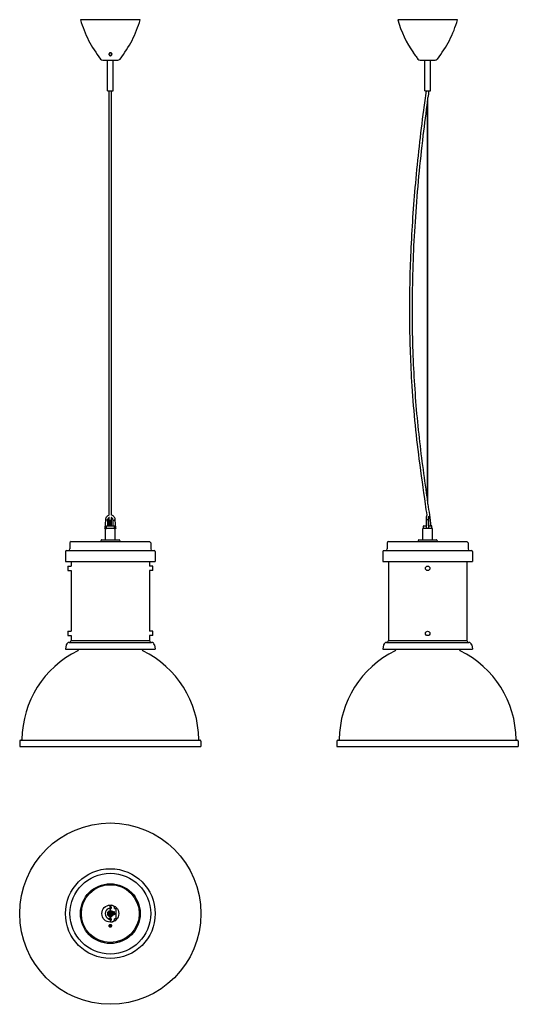
# Model space of a CAD drawing. Units: millimetres. Extents: x 535 to 1646, y 472 to 2665.
import ezdxf

# ---------------------------------------------------------------- set-up
doc = ezdxf.new("R2010")
doc.units = ezdxf.units.MM
doc.header["$LTSCALE"] = 10
doc.layers.add('Spigoli visibili(ISO)', color=179, linetype='Continuous', lineweight=25, true_color=0x262659)

msp = doc.modelspace()

# ---------------------------------------------------------------- linework, layer by layer
at = {"layer": 'Spigoli visibili(ISO)'}
for p, q in [((803.5, 2665.1), (670.3, 2665.1)), ((1510.6, 2665.1), (1377.4, 2665.1)), ((720.4, 2575.1), (753.4, 2575.1)), ((730.4, 2506.6), (730.4, 2575.1)), ((743.4, 2506.6), (743.4, 2575.1)), ((1427.5, 2575.1), (1460.5, 2575.1)), ((1437.5, 2506.6), (1437.5, 2575.1)), ((1450.5, 2506.6), (1450.5, 2575.1)), ((730.4, 2506.6), (743.4, 2506.6)), ((734.3, 1561.3), (734.3, 2506.6)), ((739.5, 1561.3), (739.5, 2506.6)), ((1437.5, 2506.6), (1450.5, 2506.6)), ((1444, 2506.6), (1446.6, 2506.5)), ((1446.6, 2506.5), (1446.6, 2506.6)), ((1446.6, 2506.5), (1446.6, 2506.3)), ((1443.5, 1593.3), (1443.5, 2484.4)), ((1444.5, 1586.2), (1444.5, 2491.6)), ((725.9, 1550.7), (725, 1532.3)), ((728.8, 1537.6), (745.2, 1537.6)), ((730.9, 1550.6), (730.3, 1537.6)), ((730.9, 1550.6), (730.9, 1550.6)), ((734.3, 1537.6), (734.3, 1556)), ((736.4, 1537.6), (736.4, 1550.7)), ((737.4, 1537.6), (737.4, 1550.7)), ((739.5, 1537.6), (739.5, 1556)), ((743.6, 1537.6), (742.9, 1550.6)), ((742.9, 1550.6), (742.9, 1550.6)), ((748.9, 1532.3), (747.9, 1550.7)), ((1434.5, 1532.1), (1434.5, 1536.6)), ((1435.5, 1537.6), (1441.8, 1537.6)), ((1441.3, 1550.6), (1441.2, 1537.6)), ((1441.8, 1536.9), (1441.8, 1550.6)), ((1441.8, 1550.6), (1441.8, 1550.6)), ((1441.9, 1532.1), (1441.8, 1536.2)), ((1446.9, 1532.1), (1446.8, 1550.6)), ((1446.8, 1537.6), (1452.5, 1537.6)), ((1453.5, 1532.1), (1453.5, 1536.6)), ((747.4, 1531.6), (726.4, 1531.6)), ((726.4, 1506.6), (726.4, 1531.6)), ((747.4, 1506.6), (747.4, 1531.6)), ((1454.5, 1531.6), (1433.5, 1531.6)), ((1433.5, 1506.6), (1433.5, 1531.6)), ((1454.5, 1506.6), (1454.5, 1531.6)), ((646.9, 1499.5), (646.9, 1486.5)), ((649.9, 1502.5), (823.9, 1502.5)), ((716.2, 1506.1), (714.7, 1503)), ((717.1, 1506.6), (756.7, 1506.6)), ((757.6, 1506.1), (759.2, 1503)), ((826.9, 1499.5), (826.9, 1486.5)), ((1354, 1499.5), (1354, 1486.5)), ((1357, 1502.5), (1531, 1502.5)), ((1423.4, 1506.1), (1421.8, 1503)), ((1424.2, 1506.6), (1463.8, 1506.6)), ((1464.7, 1506.1), (1466.3, 1503)), ((1534, 1499.5), (1534, 1486.5)), ((636.9, 1480.5), (636.9, 1458.5)), ((638.9, 1482.5), (834.9, 1482.5)), ((836.9, 1480.5), (836.9, 1458.5)), ((1344, 1480.5), (1344, 1458.5)), ((1346, 1482.5), (1542, 1482.5)), ((1544, 1480.5), (1544, 1458.5)), ((636.9, 1458.5), (836.9, 1458.5)), ((641.9, 1448), (641.9, 1438)), ((641.9, 1448), (649.4, 1448)), ((649.4, 1458.5), (649.4, 1448)), ((824.4, 1458.5), (824.4, 1448)), ((831.9, 1448), (824.4, 1448)), ((831.9, 1438), (831.9, 1448)), ((1344, 1458.5), (1544, 1458.5)), ((1356.5, 1458.5), (1356.5, 1282.2)), ((1531.5, 1458.5), (1531.5, 1282.2)), ((641.9, 1438), (649.4, 1438)), ((649.4, 1438), (649.4, 1303)), ((824.4, 1438), (824.4, 1303)), ((831.9, 1438), (824.4, 1438)), ((641.9, 1303), (641.9, 1293)), ((641.9, 1303), (649.4, 1303)), ((831.9, 1303), (824.4, 1303)), ((831.9, 1293), (831.9, 1303)), ((638.8, 1272.3), (636.9, 1263)), ((641.9, 1293), (649.4, 1293)), ((645.4, 1278), (828.5, 1278)), ((649.4, 1293), (649.4, 1282.2)), ((649.4, 1282.2), (824.4, 1282.2)), ((824.4, 1293), (824.4, 1282.2)), ((831.9, 1293), (824.4, 1293)), ((835.1, 1272.3), (836.9, 1263)), ((1345.9, 1272.3), (1344, 1263)), ((1352.5, 1278), (1535.6, 1278)), ((1356.5, 1282.2), (1531.5, 1282.2)), ((1542.2, 1272.3), (1544, 1263)), ((636.9, 1263), (836.9, 1263)), ((665.9, 1263), (665.9, 1261.9)), ((807.9, 1263), (807.9, 1261.9)), ((1344, 1263), (1544, 1263)), ((1373, 1263), (1373, 1261.9)), ((1515, 1263), (1515, 1261.9)), ((534.9, 1058), (534.9, 1046)), ((536.9, 1060), (936.9, 1060)), ((938.9, 1058), (938.9, 1046)), ((1242, 1058), (1242, 1046)), ((1244, 1060), (1644, 1060)), ((1646, 1058), (1646, 1046)), ((534.9, 1046), (938.9, 1046)), ((1242, 1046), (1646, 1046)), ((733.3, 685.3), (736.2, 685.3)), ((736.2, 691.3), (737.4, 691.3)), ((736.2, 688.8), (736.2, 691.3)), ((736.2, 688.8), (737.4, 688.8)), ((736.2, 686.6), (736.2, 688.8)), ((736.2, 686.6), (736.2, 678.2)), ((737.4, 686.6), (736.2, 686.6)), ((737.4, 691.3), (737.4, 688.8)), ((737.4, 688.8), (737.4, 686.6)), ((737.4, 678.2), (737.4, 686.6)), ((737.4, 685.3), (738.9, 685.3)), ((746.4, 685.3), (749.4, 685.3)), ((749.4, 685.3), (749.4, 662.3)), ((731.1, 675.9), (732.6, 676.2)), ((732.6, 676), (731.1, 675.8)), ((731.1, 675.8), (731.1, 675.9)), ((731.1, 675.8), (731.9, 670.1)), ((731.9, 670.1), (733.4, 670.3)), ((733.5, 676.3), (732.5, 676.2)), ((732.6, 676), (732.5, 676.2)), ((733, 661.8), (733, 662.4)), ((733, 661.8), (736.2, 661.8)), ((736.2, 662.3), (733.3, 662.3)), ((734.4, 670.4), (733.4, 670.3)), ((733.4, 670.3), (733.4, 670.3)), ((733.5, 676.3), (743.4, 677.8)), ((733.5, 676.3), (734.4, 670.4)), ((733.5, 676.3), (734.4, 670.4)), ((734.3, 676.6), (734.3, 677.6)), ((734.3, 670.1), (734.3, 670.4)), ((734.4, 670.4), (744.3, 671.9)), ((736.2, 678.2), (737.4, 678.2)), ((736.2, 678.2), (736.2, 676.7)), ((736.2, 669.4), (736.2, 670.7)), ((736.2, 669.4), (737.4, 669.4)), ((736.2, 661), (736.2, 669.4)), ((736.2, 661), (736.2, 658.8)), ((736.2, 661), (737.4, 661)), ((736.2, 658.8), (737.4, 658.8)), ((736.2, 658.8), (736.2, 656.3)), ((740.8, 674.9), (736.9, 674.3)), ((737, 673.3), (741, 673.9)), ((737.4, 676.9), (737.4, 678.2)), ((737.4, 670.9), (737.4, 669.4)), ((737.4, 669.4), (737.4, 661)), ((738.9, 662.3), (737.4, 662.3)), ((737.4, 661.8), (739.4, 661.8)), ((737.4, 658.8), (737.4, 661)), ((737.4, 656.3), (737.4, 658.8)), ((739.5, 677.5), (739.5, 677.2)), ((739.5, 670.1), (739.5, 671.2)), ((743.4, 677.8), (744.4, 677.9)), ((743.4, 677.8), (744.3, 671.9)), ((744.3, 671.9), (743.4, 677.8)), ((744.3, 671.9), (745.3, 672)), ((745.9, 678.1), (744.4, 677.9)), ((744.4, 677.9), (744.4, 677.9)), ((746.8, 672.3), (745.3, 672.1)), ((745.3, 672.1), (746.8, 672.3)), ((745.3, 672.1), (745.3, 672)), ((746.8, 672.3), (745.9, 678.1)), ((749.4, 662.3), (746.4, 662.3)), ((746.8, 672.3), (746.8, 672.3)), ((734.3, 645.5), (734.3, 645.7)), ((736.2, 656.3), (737.4, 656.3)), ((739.5, 645.4), (739.5, 645.8))]:
    msp.add_line(p, q, dxfattribs=at)
for centre, radius in [((737, 2588.1), 3), ((1444, 1443), 5), ((1444, 1298), 5), ((736.9, 673.8), 202), ((736.9, 673.8), 100), ((736.9, 673.8), 90), ((736.9, 673.8), 66.6), ((736.9, 673.8), 64.5), ((736.9, 673.8), 18.9)]:
    msp.add_circle(centre, radius, dxfattribs=at)
for centre, radius, start, end in [((910.8, 2733.4), 250, 195.8559, 218.5669), ((563, 2733.4), 250, 321.4331, 344.1441), ((1617.9, 2733.4), 250, 195.8559, 214.6262), ((1270.2, 2733.4), 250, 321.4331, 344.1441), ((720.4, 2581.6), 6.5, 218.5669, 270), ((753.4, 2581.6), 6.5, 270, 321.4331), ((1617.9, 2733.4), 250, 216.4569, 218.5669), ((1427.5, 2581.6), 6.5, 218.5669, 270), ((1460.5, 2581.6), 6.5, 270, 321.4331), ((1435.5, 1536.6), 1, 90, 180), ((1452.5, 1536.6), 1, 0, 90), ((1435, 1532.1), 0.5, 180, 270), ((1453, 1532.1), 0.5, 270, 0), ((649.9, 1499.5), 3, 90, 180), ((713.8, 1503.5), 1, 270, 333.4349), ((717.1, 1505.6), 1, 90, 153.4349), ((756.7, 1505.6), 1, 26.5651, 90), ((760.1, 1503.5), 1, 206.5651, 270), ((823.9, 1499.5), 3, 0, 90), ((1357, 1499.5), 3, 90, 180), ((1420.9, 1503.5), 1, 270, 333.4349), ((1424.2, 1505.6), 1, 90, 153.4349), ((1463.8, 1505.6), 1, 26.5651, 90), ((1467.2, 1503.5), 1, 206.5651, 270), ((1531, 1499.5), 3, 0, 90), ((638.9, 1480.5), 2, 90, 180), ((642.9, 1486.5), 4, 270, 0), ((830.9, 1486.5), 4, 180, 270), ((834.9, 1480.5), 2, 0, 90), ((1346, 1480.5), 2, 90, 180), ((1350, 1486.5), 4, 270, 0), ((1538, 1486.5), 4, 180, 270), ((1542, 1480.5), 2, 0, 90), ((645.7, 1271), 7, 92.4855, 168.6901), ((645.4, 1282), 4.01, 270.9285, 3.414), ((828.4, 1282), 4.01, 176.586, 269.0715), ((828.2, 1271), 7, 11.3099, 87.5145), ((1352.8, 1271), 7, 92.4855, 168.6901), ((1352.5, 1282), 4.01, 270.9285, 3.414), ((1535.5, 1282), 4.01, 176.586, 269.0715), ((1535.3, 1271), 7, 11.3099, 87.5145), ((761.7, 1060), 221.7, 116.061, 179.4878), ((662.9, 1261.9), 3, 296.061, 0), ((810.9, 1261.9), 3, 180, 243.939), ((712.2, 1060), 221.7, 0.5122, 63.939), ((1468.8, 1060), 221.7, 116.061, 179.4878), ((1370, 1261.9), 3, 296.061, 0), ((1518, 1261.9), 3, 180, 243.939), ((1419.3, 1060), 221.7, 0.5122, 63.939), ((536.9, 1058), 2, 90, 180), ((537.9, 1062), 2, 270, 359.4878), ((935.9, 1062), 2, 180.5122, 270), ((936.9, 1058), 2, 0, 90), ((1244, 1058), 2, 90, 180), ((1245.1, 1062), 2, 270, 359.4878), ((1643, 1062), 2, 180.5122, 270), ((1644, 1058), 2, 0, 90), ((736.9, 673.8), 11.7, 141.6321, 218.3679), ((737.8, 673.8), 12.4, 111.5859, 248.4141), ((736.9, 673.8), 6.5, 96.1823, 263.8177), ((736.9, 673.8), 11.7, 93.4372, 99.9493), ((740, 685.8), 6.5, 355.531, 122.3111), ((737.6, 686.9), 2.09, 309.8859, 94.3228), ((736.9, 673.8), 11.7, 80.1219, 87.5456), ((736.9, 673.8), 6.5, 35.8401, 85.5883), ((736.9, 673.8), 4.5, 98.949, 146.5434), ((736.9, 673.8), 4.5, 230.164, 261.051), ((736.9, 673.8), 2.6, 19.4412, 357.2662), ((736.9, 673.8), 0.5, 98.3537, 278.3537), ((740, 661.8), 6.5, 237.6889, 4.469), ((736.9, 673.8), 4.5, 50.164, 83.6206), ((736.9, 673.8), 6.5, 274.4117, 340.8673), ((736.9, 673.8), 4.5, 276.3794, 326.5434), ((737.6, 660.7), 2.09, 265.6772, 50.1141), ((740.9, 674.4), 0.5, 278.3537, 98.3537)]:
    msp.add_arc(centre, radius, start, end, dxfattribs=at)
for centre, major_axis, ratio, start_param, end_param in [((736.9, 2506.6), (-2.6, 0), 0.141421, 0.000001, 0.000106), ((728.4, 1550.6), (2.5, -0.07), 0.000873, 6.283162, 7.820789), ((745.4, 1550.6), (-2.5, -0.06), 0.000863, 6.283163, 7.887175), ((1443.8, 1550.6), (2.5, 0), 0.026283, 3.174831, 3.827042), ((1444.3, 1550.6), (2.5, 0), 0.025983, 3.108355, 3.141615), ((728.4, 1532.1), (0.515, 0.007), 0.986377, 3.125971, 3.158818), ((745.7, 1532.1), (-0.526, 0), 0.971478, 3.112129, 3.143292), ((1444, 1531.1), (-9.5, -0.02), 0.052002, 4.630058, 4.728109)]:
    msp.add_ellipse(centre, major_axis=major_axis, ratio=ratio, start_param=start_param, end_param=end_param, dxfattribs=at)
for points, knots in [([(737, 2584.9), (737, 2584.9), (736.9, 2584.9), (736.5, 2584.9), (736.2, 2585), (735.4, 2585.2), (735.1, 2585.5), (734.5, 2586), (734.3, 2586.3), (734, 2586.8), (733.9, 2587.1), (733.8, 2587.6), (733.7, 2587.8), (733.7, 2588.3), (733.7, 2588.6), (733.9, 2589.2), (734, 2589.6), (734.5, 2590.3), (734.8, 2590.6), (735.4, 2591), (735.7, 2591.2), (736.4, 2591.3), (736.7, 2591.4), (737, 2591.4), (737.3, 2591.4), (737.7, 2591.3), (738.3, 2591.1), (738.6, 2591), (739.3, 2590.5), (739.6, 2590.1), (740, 2589.4), (740.1, 2589.1), (740.2, 2588.5), (740.2, 2588.2), (740.2, 2587.7), (740.2, 2587.5), (740, 2587), (739.9, 2586.7), (739.6, 2586.1), (739.3, 2585.8), (738.7, 2585.3), (738.3, 2585.2), (737.6, 2584.9), (737.3, 2584.9), (737, 2584.9)], [1.138254, 1.138254, 1.138254, 1.138254, 1.145877, 1.145877, 1.257393, 1.257393, 1.383266, 1.383266, 1.507606, 1.507606, 1.602442, 1.602442, 1.68944, 1.68944, 1.790568, 1.790568, 1.929522, 1.929522, 2.079705, 2.079705, 2.181842, 2.181842, 2.277052, 2.277052, 2.277052, 2.378609, 2.378609, 2.49449, 2.49449, 2.64593, 2.64593, 2.778718, 2.778718, 2.876866, 2.876866, 2.964334, 2.964334, 3.061711, 3.061711, 3.198706, 3.198706, 3.314608, 3.314608, 3.415307, 3.415307, 3.415307, 3.415307]), ([(1416.9, 2584.9), (1416.9, 2584.9), (1416.9, 2584.9), (1416.8, 2584.9), (1416.8, 2585), (1416.6, 2585.2), (1416.5, 2585.5), (1416.2, 2586), (1416, 2586.3), (1415.6, 2586.8), (1415.4, 2587.1), (1415.1, 2587.6), (1414.9, 2587.8), (1414.5, 2588.3), (1414.3, 2588.6), (1413.9, 2589.2), (1413.6, 2589.6), (1413.1, 2590.3), (1412.8, 2590.6), (1412.5, 2591), (1412.4, 2591.2), (1412.2, 2591.3), (1412.2, 2591.4), (1412.2, 2591.4), (1412.2, 2591.4), (1412.3, 2591.3), (1412.4, 2591.1), (1412.6, 2591), (1412.9, 2590.5), (1413.2, 2590.1), (1413.7, 2589.4), (1414, 2589.1), (1414.4, 2588.5), (1414.6, 2588.2), (1415, 2587.7), (1415.2, 2587.5), (1415.5, 2587), (1415.7, 2586.7), (1416.1, 2586.1), (1416.3, 2585.8), (1416.6, 2585.3), (1416.7, 2585.2), (1416.8, 2584.9), (1416.9, 2584.9), (1416.9, 2584.9)], [1.138254, 1.138254, 1.138254, 1.138254, 1.145877, 1.145877, 1.257393, 1.257393, 1.383266, 1.383266, 1.507606, 1.507606, 1.602442, 1.602442, 1.68944, 1.68944, 1.790568, 1.790568, 1.929522, 1.929522, 2.079705, 2.079705, 2.181842, 2.181842, 2.277052, 2.277052, 2.277052, 2.378609, 2.378609, 2.49449, 2.49449, 2.64593, 2.64593, 2.778718, 2.778718, 2.876866, 2.876866, 2.964334, 2.964334, 3.061711, 3.061711, 3.198706, 3.198706, 3.314608, 3.314608, 3.415307, 3.415307, 3.415307, 3.415307]), ([(1442.7, 1561.2), (1441.6, 1569.4), (1440.5, 1577.6), (1434.7, 1619.2), (1429.7, 1652.6), (1418.1, 1743.6), (1412.4, 1801.5), (1406, 1907.4), (1404.5, 1955.6), (1403.9, 2052), (1404.9, 2100.1), (1409.3, 2199.2), (1412.8, 2250.1), (1422.2, 2355.4), (1428.4, 2409.8), (1437.4, 2478.2), (1439.4, 2492.4), (1441.4, 2506.6)], [10.451599, 10.451599, 10.451599, 10.451599, 12.924554, 12.924554, 23.056283, 23.056283, 40.460395, 40.460395, 54.914841, 54.914841, 69.356345, 69.356345, 84.666988, 84.666988, 101.066001, 101.066001, 105.375313, 105.375313, 105.375313, 105.375313]), ([(1443.5, 2484.4), (1440, 2458.6), (1436.7, 2432.9), (1426.5, 2346.8), (1420.7, 2286.2), (1412.7, 2168.8), (1410.3, 2111.8), (1408.9, 2002.2), (1409.7, 1949.7), (1414.3, 1848.4), (1418, 1799.6), (1428, 1704.1), (1434.4, 1657.3), (1441.9, 1604.8), (1442.7, 1599.1), (1443.5, 1593.3)], [2.211649, 2.211649, 2.211649, 2.211649, 10.000704, 10.000704, 28.228859, 28.228859, 45.329395, 45.329395, 61.085525, 61.085525, 75.747661, 75.747661, 89.904645, 89.904645, 91.647996, 91.647996, 91.647996, 91.647996]), ([(734.7, 1561.4), (734.1, 1561.3), (733.6, 1561.1), (732, 1560.5), (731, 1560), (729.1, 1558.5), (728.4, 1557.6), (727.1, 1555.6), (726.6, 1554.6), (726.1, 1552.5), (725.9, 1551.6), (725.9, 1550.7)], [3.34911, 3.34911, 3.34911, 3.34911, 3.497073, 3.497073, 3.817019, 3.817019, 4.137004, 4.137004, 4.457033, 4.457033, 4.706031, 4.706031, 4.706031, 4.706031]), ([(747.9, 1550.7), (747.9, 1551.9), (747.7, 1553.1), (747, 1555.3), (746.4, 1556.3), (745, 1558.2), (744.2, 1559), (742.2, 1560.4), (741.1, 1560.9), (739.8, 1561.3), (739.5, 1561.3), (739.3, 1561.4)], [1.577082, 1.577082, 1.577082, 1.577082, 1.897153, 1.897153, 2.21721, 2.21721, 2.537229, 2.537229, 2.857204, 2.857204, 2.929173, 2.929173, 2.929173, 2.929173]), ([(1442.7, 1561.2), (1442.7, 1561.2), (1442.6, 1561.2), (1442.4, 1561), (1442.2, 1560.9), (1442, 1560.6), (1441.9, 1560.4), (1441.7, 1560.2), (1441.7, 1560.1), (1441.6, 1559.9), (1441.6, 1559.8), (1441.6, 1559.6), (1441.5, 1559.5), (1441.5, 1559.2), (1441.5, 1558.9), (1441.4, 1558.5), (1441.4, 1558.4), (1441.4, 1558), (1441.4, 1557.9), (1441.4, 1557.5), (1441.4, 1557.2), (1441.3, 1556.8), (1441.3, 1556.6), (1441.3, 1555.6), (1441.3, 1554.8), (1441.3, 1553), (1441.3, 1552.1), (1441.3, 1551), (1441.3, 1550.8), (1441.3, 1550.6)], [3.163095, 3.163095, 3.163095, 3.163095, 3.164485, 3.164485, 3.17999, 3.17999, 3.20228, 3.20228, 3.230851, 3.230851, 3.266763, 3.266763, 3.328224, 3.328224, 3.537797, 3.537797, 3.649397, 3.649397, 3.763948, 3.763948, 3.879019, 3.879019, 3.991779, 3.991779, 4.322479, 4.322479, 4.647001, 4.647001, 4.712134, 4.712134, 4.712134, 4.712134]), ([(1441.8, 1550.6), (1441.8, 1551.5), (1441.8, 1552.4), (1441.8, 1554.1), (1441.8, 1554.9), (1441.8, 1556.3), (1441.7, 1556.9), (1441.7, 1557.9), (1441.7, 1558.2), (1441.6, 1558.5), (1441.6, 1558.6), (1441.6, 1558.6), (1441.6, 1558.6), (1441.6, 1558.6)], [1.570796, 1.570796, 1.570796, 1.570796, 1.887674, 1.887674, 2.203689, 2.203689, 2.515746, 2.515746, 2.811567, 2.811567, 2.914802, 2.914802, 2.928707, 2.928707, 2.928707, 2.928707]), ([(1446.8, 1550.6), (1446.8, 1551.6), (1446.8, 1552.5), (1446.8, 1554.2), (1446.8, 1555.1), (1446.7, 1556.6), (1446.7, 1557.3), (1446.7, 1558.3), (1446.6, 1558.7), (1446.6, 1559.1)], [1.571048, 1.571048, 1.571048, 1.571048, 1.894171, 1.894171, 2.218206, 2.218206, 2.546666, 2.546666, 2.856481, 2.856481, 2.856481, 2.856481]), ([(725.9, 1550.7), (725.9, 1550.7), (725.9, 1550.7), (725.9, 1550.7), (726, 1550.7), (726, 1550.7), (726.2, 1550.7), (726.3, 1550.7), (726.5, 1550.7), (726.7, 1550.7), (726.9, 1550.7), (727.2, 1550.7), (727.5, 1550.7), (727.8, 1550.7), (728.1, 1550.7), (728.5, 1550.6), (728.5, 1550.6), (728.5, 1550.6), (728.5, 1550.6)], [-0.3960735, -0.3960735, -0.3960735, -0.3960735, -0.3877747, -0.3877747, -0.3877747, -0.2904685, -0.2904685, -0.2904685, -0.1943682, -0.1943682, -0.1943682, -0.0991257, -0.0991257, -0.0991257, 0, 0, 0, 0.0061884, 0.0061884, 0.0061884, 0.0061884]), ([(727.9, 1536.6), (727.9, 1536.8), (727.9, 1536.9), (728, 1537.1), (728.1, 1537.2), (728.2, 1537.4), (728.3, 1537.5), (728.6, 1537.6), (728.7, 1537.6), (728.8, 1537.6), (728.8, 1537.6), (728.8, 1537.6)], [0, 0, 0, 0, 0.0380703, 0.0380703, 0.076974, 0.076974, 0.1162937, 0.1162937, 0.1536821, 0.1536821, 0.1582798, 0.1582798, 0.1582798, 0.1582798]), ([(735.2, 1556.4), (735.1, 1556.4), (735, 1556.3), (734.3, 1556.1), (733.7, 1555.7), (732.7, 1554.9), (732.3, 1554.5), (731.6, 1553.4), (731.3, 1552.8), (731, 1551.7), (730.9, 1551.2), (730.9, 1550.6)], [3.434498, 3.434498, 3.434498, 3.434498, 3.490812, 3.490812, 3.810948, 3.810948, 4.130989, 4.130989, 4.450918, 4.450918, 4.712389, 4.712389, 4.712389, 4.712389]), ([(742.9, 1550.6), (742.9, 1551.3), (742.8, 1551.9), (742.4, 1553.1), (742.1, 1553.7), (741.4, 1554.7), (740.9, 1555.2), (739.9, 1555.9), (739.4, 1556.1), (738.8, 1556.3)], [1.570796, 1.570796, 1.570796, 1.570796, 1.890619, 1.890619, 2.210477, 2.210477, 2.530425, 2.530425, 2.819238, 2.819238, 2.819238, 2.819238]), ([(745.2, 1537.6), (745.2, 1537.6), (745.3, 1537.6), (745.4, 1537.6), (745.5, 1537.6), (745.8, 1537.5), (745.9, 1537.4), (746, 1537.2), (746.1, 1537.1), (746.2, 1536.9), (746.2, 1536.8), (746.2, 1536.6)], [0.4861809, 0.4861809, 0.4861809, 0.4861809, 0.4990298, 0.4990298, 0.5352873, 0.5352873, 0.5731273, 0.5731273, 0.6088242, 0.6088242, 0.6444071, 0.6444071, 0.6444071, 0.6444071]), ([(747.9, 1550.7), (747.9, 1550.7), (747.9, 1550.7), (747.8, 1550.7), (747.7, 1550.7), (747.5, 1550.7), (747.3, 1550.7), (747.1, 1550.7), (746.8, 1550.7), (746.5, 1550.7), (746.2, 1550.7), (745.9, 1550.7), (745.6, 1550.6), (745.6, 1550.6), (745.5, 1550.6), (745.5, 1550.6)], [0.3951519, 0.3951519, 0.3951519, 0.3951519, 0.4844352, 0.4844352, 0.4844352, 0.5818639, 0.5818639, 0.5818639, 0.6791616, 0.6791616, 0.6791616, 0.7736834, 0.7736834, 0.7736834, 0.7807948, 0.7807948, 0.7807948, 0.7807948]), ([(1441.3, 1550.6), (1441.3, 1550.6), (1441.3, 1550.6), (1441.3, 1550.6), (1441.3, 1550.6), (1441.3, 1550.6), (1441.3, 1550.6)], [-0.002118815, -0.002118815, -0.002118815, -0.002118815, 0, 0, 0, 0.006188447, 0.006188447, 0.006188447, 0.006188447]), ([(1446.8, 1550.6), (1446.8, 1550.7), (1446.8, 1550.7), (1446.7, 1550.7), (1446.5, 1550.7), (1446.4, 1550.7), (1446.1, 1550.7), (1445.9, 1550.7), (1445.6, 1550.7), (1445.3, 1550.7), (1445.1, 1550.7), (1444.7, 1550.7), (1444.4, 1550.7), (1444.1, 1550.7), (1443.8, 1550.7), (1443.5, 1550.7), (1443.1, 1550.7), (1442.9, 1550.7), (1442.6, 1550.7), (1442.4, 1550.7), (1442.2, 1550.7), (1442.1, 1550.7), (1441.9, 1550.7), (1441.8, 1550.7), (1441.8, 1550.6), (1441.8, 1550.6), (1441.8, 1550.6), (1441.8, 1550.6)], [0.0012068, 0.0012068, 0.0012068, 0.0012068, 0.0945218, 0.0945218, 0.0945218, 0.1918195, 0.1918195, 0.1918195, 0.2892482, 0.2892482, 0.2892482, 0.3868417, 0.3868417, 0.3868417, 0.4844352, 0.4844352, 0.4844352, 0.5818639, 0.5818639, 0.5818639, 0.6791616, 0.6791616, 0.6791616, 0.7736834, 0.7736834, 0.7736834, 0.7807948, 0.7807948, 0.7807948, 0.7807948]), ([(727.4, 1531.6), (727.4, 1531.6), (727.3, 1531.6), (727.1, 1531.7), (726.9, 1531.7), (726.5, 1531.7), (726.3, 1531.7), (726, 1531.7), (725.8, 1531.7), (725.6, 1531.7), (725.5, 1531.7), (725.5, 1531.7), (725.5, 1531.7), (725.4, 1531.7), (725.4, 1531.7), (725.4, 1531.7), (725.4, 1531.7), (725.4, 1531.7), (725.4, 1531.7), (725.4, 1531.7), (725.4, 1531.8), (725.4, 1531.8), (725.4, 1531.8), (725.3, 1531.8), (725.3, 1531.8), (725.2, 1531.8), (725.2, 1531.8), (725.1, 1531.9), (725.1, 1531.9), (725, 1532), (725, 1532), (725, 1532.1), (725, 1532.2), (725, 1532.3), (725, 1532.3), (725, 1532.3)], [0.1231132, 0.1231132, 0.1231132, 0.1231132, 0.1287179, 0.1287179, 0.1925032, 0.1925032, 0.2562908, 0.2562908, 0.3201079, 0.3201079, 0.3840408, 0.3840408, 0.4163019, 0.4163019, 0.4216798, 0.4216798, 0.4251179, 0.4251179, 0.4268753, 0.4268753, 0.4301602, 0.4301602, 0.4333784, 0.4333784, 0.4396362, 0.4396362, 0.4519588, 0.4519588, 0.4676628, 0.4676628, 0.4835909, 0.4835909, 0.4995233, 0.4995233, 0.5011557, 0.5011557, 0.5011557, 0.5011557]), ([(727.9, 1532.1), (727.9, 1532.1), (727.9, 1532), (727.9, 1531.9), (727.9, 1531.9), (728, 1531.8), (728, 1531.7), (728.1, 1531.7), (728.1, 1531.7), (728.2, 1531.6), (728.2, 1531.6), (728.2, 1531.6), (728.2, 1531.6), (728.2, 1531.6), (728.2, 1531.6), (728.2, 1531.6), (728.2, 1531.6), (728.3, 1531.6)], [0, 0, 0, 0, 0.01508637, 0.01508637, 0.03216744, 0.03216744, 0.05568758, 0.05568758, 0.07861999, 0.07861999, 0.08379131, 0.08379131, 0.08650338, 0.08650338, 0.08877121, 0.08877121, 0.09063169, 0.09063169, 0.09063169, 0.09063169]), ([(745.8, 1531.6), (745.8, 1531.6), (745.8, 1531.6), (745.8, 1531.6), (745.8, 1531.6), (745.8, 1531.6), (745.8, 1531.6), (745.8, 1531.6), (745.8, 1531.6), (745.9, 1531.7), (745.9, 1531.7), (746, 1531.7), (746, 1531.7), (746.1, 1531.8), (746.1, 1531.9), (746.2, 1532), (746.2, 1532), (746.2, 1532.1), (746.2, 1532.1), (746.2, 1532.1)], [0.08456247, 0.08456247, 0.08456247, 0.08456247, 0.08693285, 0.08693285, 0.08932767, 0.08932767, 0.09234284, 0.09234284, 0.0986693, 0.0986693, 0.11348817, 0.11348817, 0.13690929, 0.13690929, 0.15785325, 0.15785325, 0.17451328, 0.17451328, 0.17903475, 0.17903475, 0.17903475, 0.17903475]), ([(748.9, 1532.3), (748.9, 1532.3), (748.9, 1532.3), (748.9, 1532.2), (748.9, 1532.2), (748.9, 1532.1), (748.9, 1532.1), (748.8, 1532), (748.8, 1531.9), (748.7, 1531.9), (748.7, 1531.8), (748.6, 1531.8), (748.6, 1531.8), (748.5, 1531.8), (748.5, 1531.8), (748.5, 1531.7), (748.5, 1531.7), (748.5, 1531.7), (748.5, 1531.7), (748.4, 1531.7), (748.4, 1531.7), (748.4, 1531.7), (748.4, 1531.7), (748.4, 1531.7), (748.4, 1531.7), (748.4, 1531.7), (748.4, 1531.7), (748.3, 1531.7), (748.3, 1531.7), (748.1, 1531.7), (747.9, 1531.7), (747.6, 1531.7), (747.4, 1531.7), (747, 1531.7), (746.8, 1531.7), (746.6, 1531.6), (746.5, 1531.6), (746.5, 1531.6)], [0, 0, 0, 0, 0.0022475, 0.0022475, 0.0090038, 0.0090038, 0.0251686, 0.0251686, 0.0410929, 0.0410929, 0.0570241, 0.0570241, 0.0648776, 0.0648776, 0.0722868, 0.0722868, 0.0737624, 0.0737624, 0.0762515, 0.0762515, 0.0782691, 0.0782691, 0.0813279, 0.0813279, 0.0881309, 0.0881309, 0.1085175, 0.1085175, 0.1703353, 0.1703353, 0.2366804, 0.2366804, 0.3005933, 0.3005933, 0.3644165, 0.3644165, 0.3780618, 0.3780618, 0.3780618, 0.3780618]), ([(1441.9, 1532.1), (1441.9, 1532.1), (1441.9, 1532), (1441.9, 1531.9), (1441.9, 1531.9), (1442, 1531.8), (1442, 1531.8), (1442.1, 1531.7), (1442.1, 1531.7), (1442.1, 1531.7), (1442.2, 1531.7), (1442.2, 1531.7), (1442.2, 1531.6), (1442.2, 1531.6)], [3.1748531, 3.1748531, 3.1748531, 3.1748531, 3.1918177, 3.1918177, 3.2104857, 3.2104857, 3.2343106, 3.2343106, 3.2657038, 3.2657038, 3.3060569, 3.3060569, 3.3434542, 3.3434542, 3.3434542, 3.3434542]), ([(1446.4, 1531.6), (1446.5, 1531.6), (1446.5, 1531.7), (1446.5, 1531.7), (1446.6, 1531.7), (1446.6, 1531.7), (1446.7, 1531.7), (1446.7, 1531.8), (1446.8, 1531.9), (1446.8, 1532), (1446.8, 1532), (1446.9, 1532.1), (1446.9, 1532.1), (1446.9, 1532.1)], [6.1242227, 6.1242227, 6.1242227, 6.1242227, 6.1892552, 6.1892552, 6.2199696, 6.2199696, 6.2625055, 6.2625055, 6.2923094, 6.2923094, 6.3126422, 6.3126422, 6.3164458, 6.3164458, 6.3164458, 6.3164458]), ([(742, 674.6), (742, 674.7), (741.9, 674.8), (741.8, 675.1), (741.7, 675.2), (741.4, 675.4), (741.3, 675.4), (741, 675.5), (740.9, 675.5), (740.6, 675.5), (740.5, 675.4), (740.2, 675.3), (740.1, 675.2), (739.9, 675), (739.9, 674.9), (739.9, 674.7)], [-0.5023427, -0.5023427, -0.5023427, -0.5023427, -0.4604953, -0.4604953, -0.418648, -0.418648, -0.3767716, -0.3767716, -0.3348951, -0.3348951, -0.2930187, -0.2930187, -0.2511422, -0.2511422, -0.2174075, -0.2174075, -0.2174075, -0.2174075]), ([(740, 673.8), (740.1, 673.7), (740.1, 673.6), (740.3, 673.4), (740.5, 673.4), (740.8, 673.3), (740.9, 673.3), (741.1, 673.3), (741.2, 673.3), (741.3, 673.4), (741.6, 673.5), (741.7, 673.6), (741.9, 673.8), (741.9, 674), (742, 674.3), (742, 674.4), (742, 674.6)], [-0.1174877, -0.1174877, -0.1174877, -0.1174877, -0.0837529, -0.0837529, -0.0418765, -0.0418765, 0, 0, 0, 0.0418765, 0.0418765, 0.0837529, 0.0837529, 0.1256002, 0.1256002, 0.1674476, 0.1674476, 0.1674476, 0.1674476]), ([(737, 649.1), (737, 649.1), (737.1, 649.1), (737.5, 649.1), (737.9, 649.1), (738.5, 648.9), (738.9, 648.8), (739.4, 648.4), (739.7, 648.2), (740, 647.9), (740.1, 647.7), (740.2, 647.4), (740.2, 647.2), (740.2, 646.9), (740.2, 646.7), (740.1, 646.2), (740, 646), (739.6, 645.4), (739.3, 645.2), (738.6, 644.8), (738.3, 644.6), (737.6, 644.5), (737.3, 644.4), (737, 644.4), (736.8, 644.4), (736.6, 644.4), (736.3, 644.5), (736.1, 644.5), (735.5, 644.7), (735.2, 644.8), (734.5, 645.2), (734.3, 645.5), (733.9, 646.1), (733.8, 646.3), (733.7, 646.8), (733.7, 647), (733.8, 647.3), (733.8, 647.5), (734, 647.8), (734.1, 648), (734.4, 648.3), (734.7, 648.5), (735.3, 648.9), (735.7, 649), (736.4, 649.1), (736.7, 649.1), (737, 649.1)], [-1.119208, -1.119208, -1.119208, -1.119208, -1.102968, -1.102968, -0.998168, -0.998168, -0.884429, -0.884429, -0.760229, -0.760229, -0.67227, -0.67227, -0.591875, -0.591875, -0.498743, -0.498743, -0.366379, -0.366379, -0.215359, -0.215359, -0.100576, -0.100576, 0, 0, 0, 0.054233, 0.054233, 0.110016, 0.110016, 0.236217, 0.236217, 0.395931, 0.395931, 0.51177, 0.51177, 0.596976, 0.596976, 0.674703, 0.674703, 0.76484, 0.76484, 0.894622, 0.894622, 1.010859, 1.010859, 1.100154, 1.100154, 1.100154, 1.100154]), ([(737, 646.6), (737, 646.6), (736.9, 646.6), (736.5, 646.6), (736.2, 646.6), (735.4, 646.4), (735.1, 646.3), (734.6, 646), (734.4, 645.8), (734.2, 645.6)], [1.1382545, 1.1382545, 1.1382545, 1.1382545, 1.1458766, 1.1458766, 1.2573933, 1.2573933, 1.3832664, 1.3832664, 1.4870339, 1.4870339, 1.4870339, 1.4870339]), ([(739.7, 645.6), (739.5, 645.9), (739.3, 646.1), (738.7, 646.3), (738.3, 646.5), (737.6, 646.6), (737.3, 646.6), (737, 646.6)], [3.0666686, 3.0666686, 3.0666686, 3.0666686, 3.1987057, 3.1987057, 3.3146079, 3.3146079, 3.4153067, 3.4153067, 3.4153067, 3.4153067])]:
    msp.add_open_spline(points, degree=3, knots=knots, dxfattribs=at)
for points in [[(1446.6, 2506.3), (1445.9, 2501.4), (1445.2, 2496.5), (1444.5, 2491.6)], [(1444.5, 1586.2), (1446.8, 1570.1), (1449, 1553.9), (1450.7, 1537.6)], [(727.9, 1536.6), (727.9, 1535.2), (727.9, 1533.7), (727.9, 1532.1)], [(746.2, 1532.1), (746.2, 1533.7), (746.2, 1535.2), (746.2, 1536.6)], [(1441.8, 1536.9), (1441.8, 1536.8), (1441.8, 1536.7), (1441.8, 1536.6)], [(1441.8, 1536.2), (1441.8, 1536.4), (1441.8, 1536.5), (1441.8, 1536.6)]]:
    msp.add_open_spline(points, degree=3, dxfattribs=at)

doc.saveas('drawing.dxf')
